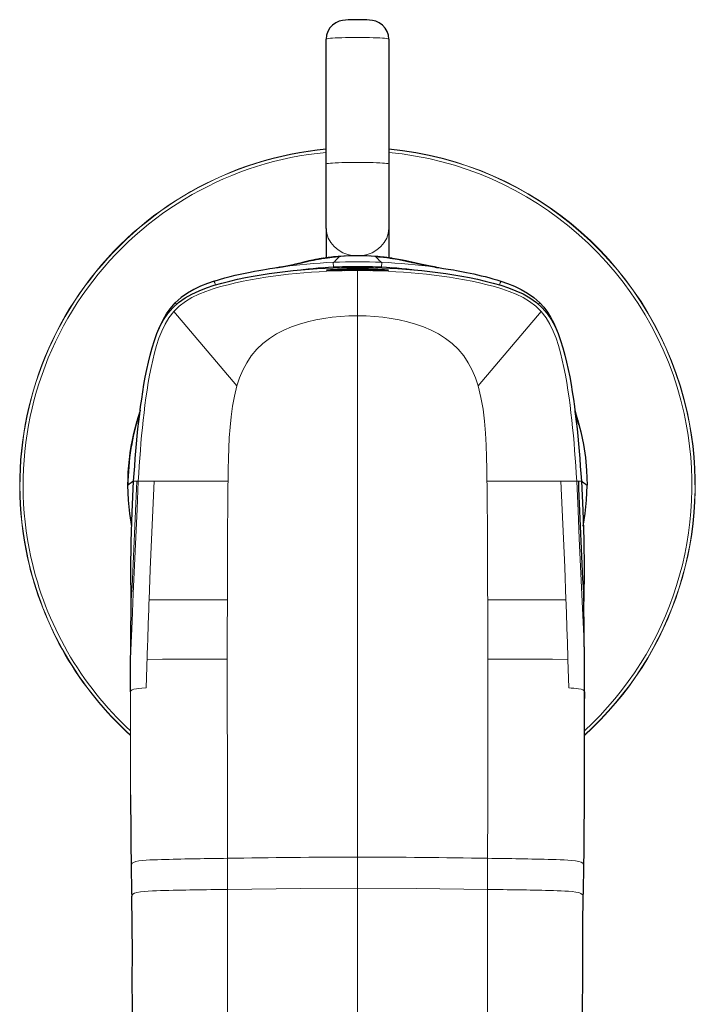
# Model space of a CAD drawing. Units: millimetres. Extents: x -33 to 691, y 11 to 511.
# Drawn here: x 304 to 358, y 162 to 241 of the extents above; entities that cross this region are included whole.
import ezdxf

# ---------------------------------------------------------------- set-up
doc = ezdxf.new("R2010")
doc.units = ezdxf.units.MM
doc.layers.get('0').update_dxf_attribs({"color": 106, "lineweight": 0})

# ---------------------------------------------------------------- blocks, each defined once
blk = doc.blocks.new('d', base_point=(0, 276.779877))
at = {"color": 0, "linetype": 'Continuous', "lineweight": 30}
for p, q in [((328.72147, 229.168088), (328.72147, 239.14964)), ((333.72147, 239.14964), (333.72147, 229.168088)), ((328.72147, 224.024028), (328.72147, 229.168088)), ((333.72147, 229.168088), (333.72147, 224.024028)), ((328.72147, 224.024028), (328.72147, 221.664294)), ((333.72147, 224.024028), (333.72147, 221.664304)), ((328.510326, 221.632279), (328.471231, 221.626374)), ((328.510321, 221.632308), (328.493105, 221.629685)), ((328.721631, 221.664254), (328.600691, 221.64604)), ((330.55263, 221.822718), (330.276687, 221.809917)), ((332.216984, 221.807138), (331.882574, 221.823021)), ((333.721261, 221.664259), (333.834029, 221.647283)), ((313.143044, 194.205741), (313.143044, 194.327913)), ((349.30171, 194.327913), (349.30171, 194.205741))]:
    blk.add_line(p, q, dxfattribs=at)
at = {"color": 0, "linetype": 'Continuous', "lineweight": 0}
for p, q in [((329.307044, 220.870039), (329.303646, 220.937222)), ((331.22148, 220.906997), (331.22148, 220.982495)), ((331.222377, 220.797711), (331.222377, 220.906996)), ((331.222377, 220.655583), (331.222377, 220.711049)), ((331.222377, 217.041201), (331.222378, 220.652183)), ((333.139293, 220.937222), (333.135898, 220.870109)), ((337.460883, 220.918177), (337.441661, 220.920901)), ((316.541977, 217.374633), (321.585247, 211.438385)), ((345.902777, 217.374633), (340.859507, 211.438385)), ((331.222377, 217.041201), (331.222377, 173.77301)), ((313.332232, 203.829604), (313.573302, 203.829603)), ((313.573302, 203.829603), (313.702934, 203.829603)), ((314.22057, 203.82961), (313.702948, 203.829599)), ((314.960891, 203.829633), (314.22057, 203.82961)), ((314.960915, 203.82963), (320.873592, 203.829606)), ((341.571162, 203.829606), (347.483837, 203.82963)), ((347.483837, 203.82963), (348.224172, 203.829609)), ((348.224172, 203.829609), (348.74182, 203.8296)), ((348.74182, 203.829603), (348.871452, 203.829603)), ((348.871452, 203.829603), (349.112522, 203.829604)), ((320.81995, 194.327912), (314.565696, 194.327893)), ((341.624804, 194.327912), (347.879058, 194.327893)), ((348.109889, 187.29657), (348.041343, 189.555166)), ((320.83083, 171.19241), (320.824213, 173.67751)), ((331.222377, 173.77301), (331.222377, 171.28515)), ((341.613924, 171.19241), (341.620541, 173.67751)), ((331.222377, 171.284597), (331.222377, 170.763444)), ((331.222377, 170.763444), (331.222377, 167.680273)), ((331.222377, 167.680273), (331.222377, 163.695931)), ((331.222377, 163.695931), (331.222377, 156.838599))]:
    blk.add_line(p, q, dxfattribs=at)
at = {"color": 0, "linetype": 'Continuous', "lineweight": 30}
for points in [[(333.721466, 239.149643), (333.688049, 239.46373), (333.590027, 239.763962), (333.43158, 240.036957), (333.219757, 240.270676), (332.964905, 240.454788), (332.683044, 240.580872), (332.41452, 240.646011), (332.192474, 240.672211), (331.958954, 240.686905), (331.686249, 240.696442), (331.382202, 240.701309), (331.066528, 240.701355), (330.762115, 240.696564), (330.48877, 240.687134), (330.254456, 240.672562), (330.032532, 240.646622), (329.765533, 240.582687), (329.483582, 240.457886), (329.227936, 240.274872), (329.015137, 240.042053), (328.855469, 239.76973), (328.756195, 239.469879), (328.721466, 239.149643)], [(324.923584, 220.910019), (324.97049, 220.917709), (325.02832, 220.927383), (325.090546, 220.937988), (325.155457, 220.94928), (325.223206, 220.961243), (325.292419, 220.973679), (325.36203, 220.986389), (325.431885, 220.999329), (325.502197, 221.012558), (325.573151, 221.026108), (325.644104, 221.039841), (325.713867, 221.053528), (325.782288, 221.067154), (325.849701, 221.08075), (325.916412, 221.094391), (325.982666, 221.108109), (326.048004, 221.121796), (326.11203, 221.135376), (326.175262, 221.148956), (326.238464, 221.162704), (326.301544, 221.176575), (326.363434, 221.190338), (326.42334, 221.203827), (326.481323, 221.21701), (326.537628, 221.229965), (326.591888, 221.242569), (326.643677, 221.2547), (326.692444, 221.266235), (326.736816, 221.276825), (326.7742, 221.285797), (326.805756, 221.293472), (326.84317, 221.302444), (326.865387, 221.307861), (326.838654, 221.302048)], [(326.838654, 221.302048), (326.842163, 221.302902), (326.85434, 221.305725), (326.877625, 221.311096), (326.914032, 221.319443), (326.960876, 221.3302), (327.013367, 221.3423), (327.066589, 221.354645), (327.115662, 221.36618), (327.155701, 221.375824), (327.181854, 221.382477), (327.191925, 221.385651), (327.194855, 221.387146), (327.202423, 221.389404), (327.226532, 221.394867), (327.278931, 221.405945), (327.371521, 221.425095), (327.515991, 221.454697), (327.707916, 221.493362), (327.909576, 221.531784), (328.097748, 221.565445), (328.276794, 221.595917), (328.510376, 221.632034)], [(328.54129, 221.636902), (328.525482, 221.635071), (328.517303, 221.634216), (328.494934, 221.630844), (328.436462, 221.62146), (328.32019, 221.6026), (328.15329, 221.574997), (327.989227, 221.546326), (327.828217, 221.516586), (327.665894, 221.485199), (327.50412, 221.452362), (327.339996, 221.417526), (327.175812, 221.381119), (327.012451, 221.343338), (326.838715, 221.301437)], [(328.471222, 221.626373), (328.485962, 221.628601), (328.52948, 221.635147), (328.601532, 221.645752), (328.702789, 221.660156), (328.834412, 221.67807), (329, 221.699127), (329.204285, 221.722916), (329.453796, 221.748795), (329.783356, 221.777664)], [(328.718353, 221.662323), (328.724121, 221.66301), (328.674225, 221.655701), (328.60083, 221.645157)], [(330.903931, 221.834534), (330.506042, 221.822647), (330.173645, 221.806015), (329.897278, 221.787994), (329.665558, 221.76976), (329.469513, 221.751984), (329.303101, 221.735199), (329.162048, 221.719727), (329.043152, 221.705826), (328.94458, 221.693695), (328.864807, 221.683472), (328.803009, 221.675323), (328.758545, 221.669327), (328.731323, 221.665634), (328.721466, 221.664291)], [(329.784119, 221.778427), (329.538025, 221.757217), (329.326447, 221.736313), (329.145508, 221.716446), (328.934082, 221.691025)], [(333.721497, 221.664291), (333.711243, 221.66568), (333.680786, 221.66983), (333.630096, 221.67662), (333.559052, 221.685959), (333.466705, 221.697647), (333.351868, 221.711517), (333.212372, 221.727371), (333.045227, 221.744919), (332.845734, 221.763809), (332.607056, 221.783447), (332.319, 221.803009), (331.967773, 221.821335), (331.539001, 221.834534)], [(332.658813, 221.778427), (332.903015, 221.757385), (333.11319, 221.736664), (333.293243, 221.716934), (333.504822, 221.691528)], [(333.971649, 221.626389), (333.95694, 221.628616), (333.913513, 221.635132), (333.841644, 221.645721), (333.74057, 221.660095), (333.60907, 221.677994), (333.443573, 221.699036), (333.239502, 221.722809), (332.990326, 221.748688), (332.659515, 221.777664)], [(337.519379, 220.910019), (337.511444, 220.911301), (337.503479, 220.912598), (337.495941, 220.913834), (337.488556, 220.915039), (337.480957, 220.916306), (337.472778, 220.917648), (337.464081, 220.919098), (337.454926, 220.920624), (337.445404, 220.922211), (337.435577, 220.923859), (337.425568, 220.925537), (337.415405, 220.927246), (337.405243, 220.92897), (337.39502, 220.930695), (337.384735, 220.932449), (337.374451, 220.934204), (337.364075, 220.935989), (337.353638, 220.937775), (337.343109, 220.93959), (337.33252, 220.941422), (337.321838, 220.943283), (337.311035, 220.94516), (337.30014, 220.947052), (337.289185, 220.948975), (337.278137, 220.950912), (337.267029, 220.952866), (337.255859, 220.954849), (337.244598, 220.956833), (337.233307, 220.958832), (337.221954, 220.960846), (337.210571, 220.962891), (337.199158, 220.96492), (337.187683, 220.96698), (337.176208, 220.96904), (337.164703, 220.971115), (337.153198, 220.97319), (337.141693, 220.975281), (337.130157, 220.977371), (337.118652, 220.979477), (337.107117, 220.981583), (337.095581, 220.983688), (337.084045, 220.985809), (337.07251, 220.98793), (337.060974, 220.990051), (337.049408, 220.992188), (337.037842, 220.994339), (337.026276, 220.99649), (337.014679, 220.998657), (337.003082, 221.000824), (336.991455, 221.002991), (336.979828, 221.005173), (336.968201, 221.00737), (336.956512, 221.009567), (336.944855, 221.01178), (336.933136, 221.013992), (336.921448, 221.01622), (336.909698, 221.018463), (336.897949, 221.020706), (336.886169, 221.022964), (336.87439, 221.025223), (336.86261, 221.027481), (336.85083, 221.029755), (336.83905, 221.032028), (336.827301, 221.034302), (336.815582, 221.036591), (336.803864, 221.038864), (336.792206, 221.041138), (336.780548, 221.043411), (336.768982, 221.045685), (336.757416, 221.047943), (336.745911, 221.050217), (336.734436, 221.052475), (336.723022, 221.054733), (336.711609, 221.056992), (336.700256, 221.05925), (336.688934, 221.061508), (336.677612, 221.063751), (336.666351, 221.06601), (336.655121, 221.068268), (336.643921, 221.070511), (336.632721, 221.072769), (336.621552, 221.075012), (336.610413, 221.077271), (336.599304, 221.079529), (336.588196, 221.081772), (336.577118, 221.08403), (336.566071, 221.086288), (336.555023, 221.088547), (336.543976, 221.090805), (336.532959, 221.093063), (336.521942, 221.095337), (336.510956, 221.097595), (336.499969, 221.099869), (336.488983, 221.102142), (336.478027, 221.104416), (336.467072, 221.106689), (336.456177, 221.108963), (336.445282, 221.111237), (336.434418, 221.11351), (336.423584, 221.115768), (336.412781, 221.118042), (336.402039, 221.1203), (336.391327, 221.122559), (336.380646, 221.124817), (336.369995, 221.12706), (336.359406, 221.129318), (336.348846, 221.131561), (336.338287, 221.133804), (336.327789, 221.136047), (336.317291, 221.13829), (336.306793, 221.140533), (336.296326, 221.142792), (336.285889, 221.145035), (336.275421, 221.147293), (336.264984, 221.149551), (336.254517, 221.15181), (336.24408, 221.154068), (336.233612, 221.156342), (336.223145, 221.15863), (336.212646, 221.160919), (336.202148, 221.163208), (336.191681, 221.165497), (336.181213, 221.167801), (336.170746, 221.170105), (336.160309, 221.172394), (336.149872, 221.174698), (336.139496, 221.177002), (336.12915, 221.179291), (336.118835, 221.18158), (336.108551, 221.183853), (336.098328, 221.186142), (336.088165, 221.1884), (336.078064, 221.190659), (336.068024, 221.192917), (336.058044, 221.19516), (336.048126, 221.197388), (336.038239, 221.199615), (336.028412, 221.201828), (336.018646, 221.204041), (336.008942, 221.206238), (335.999268, 221.208435), (335.989624, 221.210617), (335.980042, 221.212799), (335.97052, 221.214981), (335.961029, 221.217148), (335.951569, 221.219315), (335.942139, 221.221481), (335.932739, 221.223633), (335.923431, 221.225784), (335.914154, 221.227921), (335.904907, 221.230057), (335.895752, 221.232178), (335.886627, 221.234283), (335.877563, 221.236389), (335.868591, 221.23848), (335.85968, 221.240555), (335.850861, 221.242599), (335.842102, 221.244644), (335.833435, 221.246674), (335.824829, 221.248688), (335.816315, 221.250687), (335.807892, 221.25267), (335.79953, 221.254639), (335.79126, 221.256592), (335.783081, 221.258514), (335.774994, 221.260422), (335.766998, 221.262329), (335.759094, 221.264206), (335.751282, 221.266052), (335.743561, 221.267899), (335.735962, 221.269699), (335.728516, 221.271484), (335.721222, 221.273224), (335.71405, 221.274933), (335.707092, 221.276596), (335.700287, 221.278229), (335.693695, 221.2798), (335.687317, 221.281326), (335.681152, 221.282806), (335.675201, 221.284241), (335.669464, 221.285629), (335.66394, 221.286957), (335.658661, 221.288239), (335.653625, 221.289474), (335.648773, 221.290665), (335.643921, 221.291855), (335.638977, 221.29306), (335.633698, 221.294357), (335.627899, 221.295746), (335.62149, 221.297272), (335.614258, 221.298981), (335.606476, 221.300797), (335.598633, 221.302628), (335.591064, 221.304382), (335.58429, 221.305969), (335.578674, 221.307297), (335.574707, 221.308258), (335.572784, 221.308762), (335.573334, 221.308716), (335.576782, 221.308029), (335.583588, 221.306595), (335.593262, 221.30452), (335.603882, 221.302246), (335.613342, 221.300232), (335.619507, 221.29892), (335.620361, 221.298798), (335.613739, 221.300323), (335.597565, 221.303955), (335.569733, 221.31015), (335.528595, 221.319305), (335.476776, 221.330826), (335.419861, 221.343567), (335.363342, 221.356308), (335.312775, 221.367889), (335.273743, 221.377136), (335.25174, 221.382843), (335.25235, 221.383835), (335.280396, 221.379089), (335.328888, 221.37001), (335.381012, 221.360046), (335.419769, 221.352692), (335.42804, 221.35144), (335.388763, 221.359818), (335.284882, 221.381302), (335.099335, 221.419403), (334.818024, 221.476852), (334.498749, 221.538132), (334.185913, 221.592422), (333.879578, 221.640274), (333.827423, 221.648239), (333.898834, 221.637329)], [(333.833954, 221.646835), (334.427429, 221.55098), (335.613892, 221.299057)], [(313.332245, 203.829605), (313.371704, 204.425812), (313.414154, 205.021835), (313.459778, 205.617676), (313.508789, 206.213287), (313.561401, 206.808624), (313.617889, 207.403656), (313.678558, 207.998352), (313.743774, 208.592636), (313.813995, 209.186417), (313.889862, 209.779602), (313.971924, 210.37207), (314.060974, 210.963684), (314.157837, 211.55426), (314.263397, 212.143631), (314.378937, 212.731445), (314.5065, 213.317062), (314.648163, 213.899826), (314.806396, 214.478897), (314.985962, 215.052628), (315.193115, 215.618362), (315.436188, 216.171814), (315.724304, 216.706451), (316.066681, 217.213196), (316.468079, 217.681137), (316.928558, 218.099838), (317.439453, 218.464783), (317.989441, 218.776642), (318.56665, 219.042725), (319.161957, 219.27153), (319.769043, 219.47168), (320.384186, 219.649445), (321.005005, 219.809341), (321.630371, 219.953583), (322.259338, 220.084015), (322.890991, 220.202393), (323.524811, 220.309814), (324.160522, 220.406967), (324.797852, 220.494583), (325.436523, 220.573196), (326.076416, 220.643112), (326.717285, 220.704605), (327.359009, 220.757935), (328.001434, 220.803162), (328.644501, 220.840286), (329.288055, 220.869308), (329.931976, 220.890167), (330.576141, 220.902756), (331.222382, 220.906998)], [(319.77475, 219.805679), (320.197906, 219.937424), (320.619446, 220.058228), (321.037506, 220.16922), (321.450195, 220.27121), (321.855438, 220.364761), (322.25061, 220.450302), (322.632111, 220.527969), (322.997803, 220.598236), (323.342957, 220.661011), (323.662689, 220.716278), (323.953247, 220.764221), (324.21051, 220.804932), (324.431702, 220.838684), (324.615051, 220.865845), (324.760742, 220.886932), (324.870056, 220.902481), (324.944885, 220.91301), (324.98996, 220.919327), (325.006714, 220.921677), (325.000824, 220.920837)], [(331.222382, 220.906998), (331.866608, 220.902786), (332.510742, 220.890213), (333.154694, 220.869385), (333.798248, 220.840393), (334.441284, 220.803299), (335.08374, 220.758087), (335.725464, 220.704788), (336.366333, 220.643311), (337.006226, 220.573425), (337.644897, 220.494843), (338.282227, 220.407257), (338.917938, 220.310135), (339.551788, 220.202744), (340.183441, 220.084412), (340.812408, 219.95401), (341.437805, 219.809814), (342.058624, 219.649963), (342.673798, 219.472275), (343.280914, 219.272202), (343.876251, 219.043488), (344.453522, 218.777542), (345.003632, 218.465836), (345.514679, 218.101074), (345.975342, 217.682526), (346.376923, 217.214722), (346.719452, 216.708084), (347.007721, 216.173523), (347.250946, 215.620117), (347.458191, 215.054413), (347.637817, 214.480698), (347.796143, 213.901642), (347.937836, 213.318893), (348.06543, 212.733292), (348.181, 212.145477), (348.286591, 211.556107), (348.383484, 210.96553), (348.472565, 210.373932), (348.554626, 209.781464), (348.630524, 209.188278), (348.700775, 208.594498), (348.765991, 208.000214), (348.82666, 207.405518), (348.883179, 206.810486), (348.935822, 206.215149), (348.984833, 205.619553), (349.030457, 205.023712), (349.072906, 204.427673), (349.112518, 203.829605)], [(337.434265, 220.921951), (337.440796, 220.921036), (337.461334, 220.918152), (337.498749, 220.912918), (337.548523, 220.905914), (337.620941, 220.895676), (337.711151, 220.882782), (337.818359, 220.867233), (337.948975, 220.847992), (338.100067, 220.825256), (338.272186, 220.798737), (338.461823, 220.768692), (338.671783, 220.734421), (338.898315, 220.696182), (339.138458, 220.654175), (339.392975, 220.607941), (339.65921, 220.557587), (339.93512, 220.503174), (340.220093, 220.444458), (340.51123, 220.381683), (340.808563, 220.314484), (341.110626, 220.242783), (341.416107, 220.166489), (341.724945, 220.085144), (342.035797, 219.998596), (342.347839, 219.906448), (342.668182, 219.805679)], [(319.77475, 219.805679), (319.228973, 219.617035), (318.685974, 219.401062), (318.14856, 219.149536), (317.623749, 218.852295), (317.121704, 218.49939), (316.65094, 218.079025)], [(342.668182, 219.805679), (343.213959, 219.617035), (343.756958, 219.401062), (344.294373, 219.149536), (344.819183, 218.852295), (345.321228, 218.49939), (345.791992, 218.079025)], [(315.312866, 215.904358), (315.497498, 216.344635), (315.709503, 216.77774), (315.954346, 217.199234), (316.236877, 217.603806), (316.65094, 218.079025)], [(345.791992, 218.079025), (346.117767, 217.715546), (346.406006, 217.325607), (346.657257, 216.916992), (346.875183, 216.496048), (347.115662, 215.94104)], [(313.851746, 209.487503), (313.848755, 209.475983), (313.845734, 209.464462), (313.842743, 209.452972), (313.839722, 209.441513), (313.836731, 209.430054), (313.83371, 209.418625), (313.830719, 209.407211), (313.827698, 209.395813), (313.824707, 209.38443), (313.821686, 209.373062), (313.818695, 209.361725), (313.815674, 209.350403), (313.812653, 209.339096), (313.809662, 209.327805), (313.806641, 209.316544), (313.80365, 209.305298), (313.800629, 209.294067), (313.797607, 209.282852), (313.794617, 209.271667), (313.791595, 209.260529), (313.788605, 209.249405), (313.785614, 209.238342), (313.782654, 209.22731), (313.779663, 209.216354), (313.776703, 209.205429), (313.773743, 209.19458), (313.770813, 209.183792), (313.767914, 209.17308), (313.764984, 209.162445), (313.762115, 209.151901), (313.759247, 209.141434), (313.756409, 209.131058), (313.753571, 209.120743), (313.750732, 209.110489), (313.747925, 209.100235), (313.745087, 209.089981), (313.742249, 209.079697), (313.73938, 209.069336), (313.736481, 209.058914), (313.733582, 209.048447), (313.730682, 209.037979), (313.727783, 209.027603), (313.724915, 209.017334), (313.722107, 209.007263), (313.71936, 208.997421), (313.716675, 208.987823), (313.71405, 208.978378), (313.711426, 208.969055), (313.708801, 208.959747), (313.706177, 208.950424), (313.703522, 208.940979), (313.700836, 208.931442), (313.69812, 208.92189), (313.695435, 208.912399), (313.69281, 208.903046), (313.690216, 208.893951), (313.687714, 208.885162), (313.685303, 208.876633), (313.682922, 208.868271), (313.680573, 208.85997), (313.678192, 208.851639), (313.675751, 208.84317), (313.673309, 208.834625), (313.670868, 208.826111), (313.668488, 208.817795), (313.666199, 208.809784), (313.664032, 208.802216), (313.661957, 208.794968), (313.659912, 208.787872), (313.657837, 208.780731), (313.655731, 208.773392), (313.653564, 208.765884), (313.651428, 208.75853), (313.649445, 208.751694), (313.647736, 208.745682), (313.646271, 208.740631), (313.644989, 208.736145), (313.643738, 208.731842), (313.642426, 208.72731), (313.64093, 208.722153), (313.63913, 208.715958), (313.636871, 208.708344), (313.634186, 208.699142), (313.631348, 208.689484), (313.628784, 208.680786), (313.626953, 208.67453), (313.626282, 208.67215), (313.627167, 208.675095), (313.630005, 208.684662), (313.634521, 208.69986), (313.639923, 208.718033), (313.645416, 208.736481), (313.650177, 208.752487), (313.653412, 208.763351), (313.654297, 208.766373), (313.6521, 208.758865), (313.645935, 208.738098), (313.635071, 208.701385), (313.618652, 208.646027), (313.59671, 208.57193), (313.57193, 208.488358), (313.547729, 208.406631), (313.527435, 208.338104), (313.514374, 208.294067), (313.511963, 208.285873), (313.523529, 208.324844), (313.552399, 208.422302), (313.60199, 208.589569), (313.673187, 208.828354), (313.750946, 209.078369), (313.830933, 209.322861)], [(348.594727, 209.473862), (348.597748, 209.462372), (348.600739, 209.450912), (348.603729, 209.439468), (348.60675, 209.42804), (348.609741, 209.416641), (348.612732, 209.405243), (348.615753, 209.393875), (348.618744, 209.382523), (348.621735, 209.371185), (348.624756, 209.359879), (348.627747, 209.348572), (348.630768, 209.337296), (348.633759, 209.326035), (348.636749, 209.314789), (348.639771, 209.303558), (348.642761, 209.292358), (348.645782, 209.281174), (348.648773, 209.27002), (348.651764, 209.258896), (348.654755, 209.247818), (348.657745, 209.236771), (348.660706, 209.225784), (348.663666, 209.214844), (348.666626, 209.203964), (348.669586, 209.19313), (348.672516, 209.182388), (348.675415, 209.171707), (348.678314, 209.161102), (348.681183, 209.150574), (348.684052, 209.140152), (348.68689, 209.129807), (348.689697, 209.119522), (348.692535, 209.109283), (348.695343, 209.09906), (348.698181, 209.088821), (348.701019, 209.078552), (348.703857, 209.068207), (348.706757, 209.057785), (348.709656, 209.047333), (348.712555, 209.036911), (348.715454, 209.02655), (348.718292, 209.016327), (348.7211, 209.006287), (348.723816, 208.99649), (348.726501, 208.986923), (348.729156, 208.977524), (348.73175, 208.968216), (348.734375, 208.958939), (348.737, 208.949615), (348.739655, 208.940201), (348.74234, 208.930664), (348.745026, 208.921127), (348.747711, 208.911667), (348.750336, 208.902359), (348.752899, 208.893295), (348.755402, 208.884552), (348.757812, 208.876053), (348.760162, 208.867722), (348.762543, 208.859436), (348.764923, 208.851105), (348.767334, 208.842651), (348.769775, 208.834122), (348.772186, 208.825638), (348.774567, 208.817337), (348.776855, 208.809372), (348.779022, 208.801834), (348.781097, 208.794617), (348.783142, 208.787537), (348.785187, 208.780411), (348.787292, 208.773071), (348.789459, 208.765579), (348.791595, 208.758255), (348.793549, 208.75145), (348.795258, 208.745499), (348.796722, 208.740463), (348.798004, 208.736008), (348.799255, 208.731705), (348.800568, 208.727173), (348.802063, 208.722015), (348.803864, 208.715805), (348.806122, 208.70816), (348.808807, 208.698959), (348.811646, 208.689316), (348.814178, 208.680679), (348.81601, 208.674469), (348.816681, 208.67215), (348.815765, 208.67514), (348.812897, 208.684753), (348.80838, 208.699951), (348.802979, 208.718094), (348.797516, 208.736496), (348.792786, 208.752472), (348.789551, 208.763336), (348.788635, 208.766403), (348.790833, 208.758972), (348.796936, 208.738358), (348.807739, 208.701904), (348.824036, 208.646881), (348.845886, 208.573135), (348.870575, 208.489792), (348.894775, 208.408096), (348.915161, 208.33931), (348.928375, 208.294708), (348.931091, 208.285522), (348.919952, 208.323044), (348.891663, 208.418503), (348.842834, 208.583191), (348.772339, 208.819855), (348.694702, 209.069824), (348.614899, 209.314194)], [(313.634613, 208.699844), (313.539124, 208.366302), (313.455109, 208.050827), (313.376282, 207.732452), (313.305054, 207.421539), (313.24295, 207.128952), (313.181915, 206.814331), (313.117676, 206.447311), (313.061096, 206.080429), (313.011841, 205.712158), (312.970062, 205.34285), (312.93576, 204.972778), (312.909027, 204.602066), (312.889862, 204.230896), (312.878326, 203.859421), (312.874451, 203.487)], [(312.874451, 203.487), (312.881958, 204.007507), (312.904419, 204.524963), (312.941711, 205.04335), (312.993713, 205.56012), (313.060364, 206.075317), (313.141357, 206.587738), (313.238007, 207.10405), (313.349762, 207.619598), (313.476074, 208.131683), (313.619324, 208.64827)], [(348.792358, 208.753784), (349.061737, 207.753113), (349.274841, 206.738953), (349.430817, 205.71434), (349.528778, 204.682526), (349.568481, 203.487)], [(313.332458, 203.833252), (313.235657, 203.764633), (313.143372, 203.695999), (313.055695, 203.628769), (312.974609, 203.565506), (312.907745, 203.513092), (312.874695, 203.487183)], [(313.143036, 194.327911), (313.116211, 196.668243), (313.143677, 199.008591), (313.213745, 201.348053), (313.332245, 203.829605)], [(349.112366, 203.831955), (349.20871, 203.76358), (349.300598, 203.695206), (349.387909, 203.628265), (349.468628, 203.565262), (349.535187, 203.513092), (349.568268, 203.487183)], [(349.112518, 203.829605), (349.225372, 201.491806), (349.297943, 199.152405), (349.328278, 196.812103), (349.301697, 194.327911)], [(313.174316, 200.200836), (313.014374, 201.241516), (312.914276, 202.289749), (312.874451, 203.487)], [(349.270172, 200.209351), (349.429108, 201.245819), (349.528656, 202.289764), (349.568481, 203.487)], [(313.143036, 194.243378), (313.143005, 194.252945), (313.142914, 194.262985), (313.142731, 194.274292), (313.142456, 194.288971), (313.141998, 194.310669), (313.141113, 194.349518), (313.139618, 194.422455), (313.137909, 194.52887), (313.136841, 194.617432), (313.136475, 194.656357), (313.136627, 194.641129), (313.137451, 194.579697), (313.138214, 194.532013), (313.138702, 194.504288), (313.138947, 194.492111), (313.138855, 194.496155), (313.13855, 194.511032), (313.137756, 194.545441)], [(349.301697, 194.243378), (349.301758, 194.252945), (349.301849, 194.262985), (349.302002, 194.274292), (349.302307, 194.288971), (349.302765, 194.310669), (349.30365, 194.349518), (349.305145, 194.422455), (349.306854, 194.52887), (349.307892, 194.617432), (349.308289, 194.656357), (349.308105, 194.641129), (349.307312, 194.579697), (349.306549, 194.532013), (349.30603, 194.504288), (349.305786, 194.492111), (349.305878, 194.496155), (349.306213, 194.511032), (349.307007, 194.545441)], [(313.093292, 190.317429), (313.097198, 190.819), (313.101501, 191.288651), (313.106049, 191.726288), (313.110748, 192.132507), (313.115509, 192.507645), (313.12027, 192.851532), (313.124939, 193.163437), (313.129364, 193.442032), (313.133453, 193.685043), (313.137085, 193.889389), (313.140076, 194.049835), (313.142181, 194.159271), (313.143036, 194.205734)], [(313.084991, 186.979843), (313.084229, 187.867935), (313.085388, 188.71933), (313.088409, 189.517517), (313.093292, 190.317429)], [(349.359741, 186.979843), (349.360535, 187.867935), (349.359375, 188.71933), (349.356323, 189.517517), (349.351471, 190.317429)], [(349.355011, 178.759781), (349.355286, 182.155518), (349.359741, 186.979843)], [(349.359741, 186.979843), (349.359589, 186.906662), (349.359436, 186.835052), (349.359253, 186.755585), (349.35907, 186.659622), (349.358856, 186.55661), (349.358673, 186.473877), (349.358612, 186.439514), (349.358673, 186.472549), (349.358826, 186.55455), (349.359039, 186.65744), (349.359253, 186.753799), (349.359467, 186.833603), (349.359619, 186.905304), (349.359741, 186.979843)], [(313.452911, 155.153229), (313.325043, 157.347855), (313.255646, 159.543991), (313.227814, 161.739349), (313.22406, 163.93364), (313.22702, 166.126984), (313.219177, 168.319458), (313.18042, 170.641006)], [(348.991852, 155.153366), (349.11972, 157.347992), (349.189117, 159.544144), (349.216949, 161.739502), (349.220703, 163.933792), (349.217712, 166.127136), (349.225586, 168.319626), (349.264343, 170.64119)]]:
    blk.add_lwpolyline(points, dxfattribs=at)
at = {"color": 0, "linetype": 'Continuous', "lineweight": 0}
for points in [[(329.320801, 221.311569), (329.316467, 221.30806), (329.312225, 221.30455), (329.308075, 221.301086), (329.304047, 221.297653), (329.30014, 221.294235), (329.296356, 221.290665), (329.292725, 221.286774), (329.289307, 221.282333), (329.286133, 221.277161), (329.283203, 221.271103), (329.28064, 221.263931), (329.278503, 221.255173), (329.277039, 221.243851), (329.276581, 221.228043), (329.27774, 221.204224), (329.281647, 221.164474), (329.290466, 221.087494), (329.30365, 220.937225)], [(329.320801, 221.311569), (329.400299, 221.383438), (329.473022, 221.455933), (329.542267, 221.52684), (329.609222, 221.596115), (329.673004, 221.66246), (329.731232, 221.72319), (329.778961, 221.773026)], [(332.664032, 221.772949), (332.703827, 221.731415), (332.760742, 221.672058), (332.823853, 221.6064), (332.889923, 221.537811), (332.958466, 221.467377), (333.03064, 221.395126), (333.122131, 221.311569)], [(333.139282, 220.937225), (333.151855, 221.081924), (333.16098, 221.161758), (333.16507, 221.202698), (333.166321, 221.227066), (333.165955, 221.243195), (333.16452, 221.254669), (333.162415, 221.263535), (333.159851, 221.270767), (333.156952, 221.276886), (333.153778, 221.282089), (333.150391, 221.28656), (333.14679, 221.290482), (333.143005, 221.294067), (333.139099, 221.297485), (333.135071, 221.300903), (333.13092, 221.304382), (333.126678, 221.307877), (333.122131, 221.311569)], [(316.542053, 217.374573), (316.978302, 217.805786), (317.46521, 218.17836), (317.990936, 218.494278), (318.543488, 218.761642), (319.112946, 218.990509), (319.693024, 219.189651), (320.280365, 219.365677), (320.87326, 219.523315), (321.470398, 219.665756), (322.070679, 219.795059), (322.673218, 219.912598), (323.277496, 220.01944), (323.883209, 220.116425), (324.490295, 220.204239), (325.098572, 220.283447), (325.707977, 220.354492), (326.318298, 220.417694), (326.929474, 220.473297), (327.54129, 220.521469), (328.153656, 220.562256), (328.766449, 220.595718), (329.379486, 220.621811), (329.992767, 220.640533), (330.60614, 220.651794), (331.222382, 220.655579)], [(331.222382, 220.797714), (330.789673, 220.795074), (330.366608, 220.787384), (329.970093, 220.775452), (329.614075, 220.760468), (329.307709, 220.743896), (329.059418, 220.727234), (328.875702, 220.711838), (328.762115, 220.698959), (328.722595, 220.689529), (328.757843, 220.683884), (328.86792, 220.682159), (329.049225, 220.683899), (329.296051, 220.688202), (329.601776, 220.694092), (329.957489, 220.700394), (330.353699, 220.705902), (330.776489, 220.709671), (331.222382, 220.711044)], [(331.222382, 220.711044), (331.655151, 220.709747), (332.078461, 220.706039), (332.475708, 220.700577), (332.832825, 220.694275), (333.140198, 220.688354), (333.388916, 220.684006), (333.572327, 220.682175), (333.684662, 220.683762), (333.722198, 220.689301), (333.684937, 220.698608), (333.573608, 220.711395), (333.391907, 220.726746), (333.145538, 220.743378), (332.84079, 220.759964), (332.486176, 220.77504), (332.090698, 220.787079), (331.668213, 220.794907), (331.222382, 220.797714)], [(345.90271, 217.374573), (345.466431, 217.805786), (344.979523, 218.17836), (344.453827, 218.494278), (343.901276, 218.761642), (343.331787, 218.990509), (342.75174, 219.189651), (342.164398, 219.365677), (341.571503, 219.523315), (340.974335, 219.665756), (340.374084, 219.795059), (339.771545, 219.912598), (339.167267, 220.01944), (338.561523, 220.116425), (337.954468, 220.204239), (337.346161, 220.283447), (336.736786, 220.354492), (336.126434, 220.417694), (335.515289, 220.473297), (334.903442, 220.521469), (334.291077, 220.562256), (333.678314, 220.595718), (333.065247, 220.621811), (332.451996, 220.640533), (331.838623, 220.651794), (331.222382, 220.655579)], [(319.77475, 219.805679), (319.75827, 219.78479), (319.771637, 219.738525), (319.808899, 219.663803), (319.885681, 219.507095)], [(342.668182, 219.805679), (342.684692, 219.784821), (342.671356, 219.738663), (342.634216, 219.664139), (342.557495, 219.507568)], [(313.702942, 203.829605), (313.739166, 204.436905), (313.778503, 205.044006), (313.821106, 205.650909), (313.867157, 206.257553), (313.916962, 206.863937), (313.970825, 207.469955), (314.029205, 208.075562), (314.092499, 208.680679), (314.161194, 209.285187), (314.235931, 209.888977), (314.317352, 210.491882), (314.406219, 211.09375), (314.503448, 211.694321), (314.610138, 212.293365), (314.727631, 212.890442), (314.857758, 213.48497), (315.003082, 214.075989), (315.167358, 214.661911), (315.356232, 215.240143), (315.577576, 215.80661), (315.840607, 216.354996), (316.154602, 216.875946), (316.542053, 217.374573)], [(348.741821, 203.829605), (348.705597, 204.436905), (348.666229, 205.044006), (348.623657, 205.650909), (348.577606, 206.257553), (348.527802, 206.863937), (348.473907, 207.469955), (348.415558, 208.075562), (348.352264, 208.680679), (348.283539, 209.285187), (348.208832, 209.888977), (348.127411, 210.491882), (348.038544, 211.09375), (347.941315, 211.694321), (347.834625, 212.293365), (347.717133, 212.890442), (347.587006, 213.48497), (347.441681, 214.075989), (347.277405, 214.661911), (347.088501, 215.240143), (346.867157, 215.80661), (346.604156, 216.354996), (346.290131, 216.875946), (345.90271, 217.374573)], [(321.585236, 211.438385), (321.794708, 212.073425), (322.053223, 212.692917), (322.365631, 213.287521), (322.736115, 213.84552), (323.164886, 214.35817), (323.647919, 214.820084), (324.177032, 215.229004), (324.743317, 215.585876), (325.338135, 215.893738), (325.953644, 216.155914), (326.584991, 216.376328), (327.228149, 216.559113), (327.880005, 216.707916), (328.538086, 216.82605), (329.20047, 216.91629), (329.865906, 216.980774), (330.533234, 217.021606), (331.222382, 217.041199)], [(340.859497, 211.438385), (340.65033, 212.073486), (340.391785, 212.692947), (340.07901, 213.287415), (339.708405, 213.845337), (339.279724, 214.358047), (338.796783, 214.820053), (338.267578, 215.228775), (337.701111, 215.585236), (337.106171, 215.892975), (336.490845, 216.155609), (335.859772, 216.376633), (335.216705, 216.559586), (334.564758, 216.708023), (333.906586, 216.825607), (333.244171, 216.915436), (332.578735, 216.979904), (331.911469, 217.021194), (331.222382, 217.041199)], [(321.585236, 211.438385), (321.380554, 210.625214), (321.227081, 209.799744), (321.114136, 208.966827), (321.032898, 208.129807), (320.974762, 207.291885), (320.933502, 206.454468), (320.905609, 205.616837), (320.887543, 204.778564), (320.873596, 203.829605)], [(340.859497, 211.438385), (341.089142, 210.509613), (341.253052, 209.565659), (341.367889, 208.614304), (341.44751, 207.660629), (341.500549, 206.705521), (341.535004, 205.749481), (341.556946, 204.792969), (341.571167, 203.829605)], [(313.702942, 203.829605), (313.602448, 201.583389), (313.508453, 199.336914), (313.406372, 197.090775), (313.30368, 194.844666), (313.200348, 192.598587), (313.093384, 190.317429)], [(314.565704, 194.327896), (314.657227, 196.745377), (314.75473, 199.162369), (314.960876, 203.829636)], [(347.879059, 194.327896), (347.77948, 196.939682), (347.483856, 203.829636)], [(349.351471, 190.31749), (349.246826, 192.545197), (349.144501, 194.77301), (349.042389, 197.000824), (348.941162, 199.228683), (348.847321, 201.456863), (348.741821, 203.829605)], [(314.403412, 189.555161), (315.641235, 189.583893), (316.884857, 189.592453), (318.12973, 189.594116), (319.374908, 189.593262), (320.817352, 189.59108)], [(320.817352, 189.59108), (320.817871, 185.573456), (320.818604, 181.60936), (320.819458, 177.69136), (320.824219, 173.677505)], [(341.620544, 173.677505), (341.625183, 177.549347), (341.626099, 181.434921), (341.62677, 185.364014), (341.62735, 189.591049)], [(348.041351, 189.555161), (346.803528, 189.583893), (345.559906, 189.592453), (344.315033, 189.594116), (343.069824, 189.593262), (341.627411, 189.59108)], [(313.555145, 187.233353), (313.753479, 187.258423), (313.97345, 187.276917), (314.334869, 187.29657)], [(313.084991, 186.979843), (313.096741, 187.03363), (313.135406, 187.087357), (313.211639, 187.139343), (313.338623, 187.187134), (313.555145, 187.233353)], [(313.089752, 178.759781), (313.089478, 182.085678), (313.084991, 186.979843)], [(349.359772, 186.979843), (349.347961, 187.033295), (349.309174, 187.087128), (349.232788, 187.140579), (349.105377, 187.188568), (348.889587, 187.233353)], [(320.824219, 173.677505), (320.51413, 173.672714), (320.204041, 173.667953), (319.893982, 173.663177), (319.583923, 173.658356), (319.273895, 173.653442), (318.963867, 173.648392), (318.65387, 173.643219), (318.343903, 173.637863), (318.033997, 173.632324), (317.724121, 173.626572), (317.414307, 173.620621), (317.104584, 173.61441), (316.794952, 173.607895), (316.485474, 173.600937), (316.176147, 173.593369), (315.867035, 173.585144), (315.558228, 173.576187), (315.249969, 173.56636), (314.942474, 173.555191), (314.636108, 173.541779), (314.332764, 173.524414), (314.036438, 173.500381), (313.756134, 173.465652), (313.512573, 173.415771), (313.330231, 173.350739), (313.213593, 173.276093), (313.149841, 173.197464), (313.129395, 173.11412)], [(349.315918, 173.115891), (349.294739, 173.198944), (349.226013, 173.280411), (349.100677, 173.357086), (348.904266, 173.42305), (348.644714, 173.472275), (348.350037, 173.505875), (348.040894, 173.528915), (347.725616, 173.545685), (347.407684, 173.558807), (347.088715, 173.569855), (346.769012, 173.579681), (346.448853, 173.588654), (346.128387, 173.596878), (345.807739, 173.604416), (345.486938, 173.611374), (345.165985, 173.617935), (344.844971, 173.624207), (344.523865, 173.630249), (344.202698, 173.636063), (343.88147, 173.641678), (343.560211, 173.647095), (343.238953, 173.652344), (342.917633, 173.657455), (342.596313, 173.662476), (342.274994, 173.667419), (341.953644, 173.672363), (341.620544, 173.677505)], [(320.830841, 171.192413), (320.496613, 171.187424), (320.162384, 171.182404), (319.828156, 171.177338), (319.493988, 171.172195), (319.159821, 171.166946), (318.825684, 171.161591), (318.491577, 171.156097), (318.157501, 171.150436), (317.823486, 171.144592), (317.489532, 171.138504), (317.15567, 171.13208), (316.82193, 171.12529), (316.488373, 171.118103), (316.154999, 171.11026), (315.82193, 171.101486), (315.489258, 171.091629), (315.157166, 171.080551), (314.826385, 171.067474), (314.498077, 171.051163), (314.175415, 171.028641), (313.867157, 170.995163), (313.595245, 170.94519), (313.391541, 170.877823), (313.264099, 170.799881), (313.197296, 170.71756), (313.180634, 170.63356)], [(320.872009, 155.720581), (320.837006, 159.358063), (320.828644, 162.995529), (320.832916, 166.63324), (320.830841, 171.192413)], [(331.222382, 171.285156), (326.653778, 171.263596), (320.830841, 171.192413)], [(331.222382, 171.285156), (335.916077, 171.262451), (341.613922, 171.192413)], [(341.613922, 171.192413), (341.612579, 166.274887), (341.615051, 161.358353), (341.572754, 155.720581)], [(349.264282, 170.63942), (349.247559, 170.716675), (349.188782, 170.792831), (349.079041, 170.865646), (348.904633, 170.930176), (348.667572, 170.981522), (348.390594, 171.01825), (348.09613, 171.042633), (347.794525, 171.060043), (347.48941, 171.07341), (347.182617, 171.084473), (346.875275, 171.094284), (346.567474, 171.103088), (346.259338, 171.111038), (345.950897, 171.118286), (345.642273, 171.125), (345.333557, 171.131302), (345.024719, 171.137268), (344.71582, 171.142929), (344.40686, 171.148392), (344.097839, 171.153671), (343.788757, 171.158829), (343.479675, 171.163834), (343.170563, 171.168747), (342.86142, 171.173569), (342.552246, 171.178314), (342.243073, 171.183014), (341.933899, 171.187653), (341.613922, 171.192413)]]:
    blk.add_lwpolyline(points, dxfattribs=at)
for centre, radius, start, end in [((331.22147, 203.487003), 26.997799, 95.313209, 192.413608), ((331.22147, 203.487003), 26.975982, 95.317519, 192.413608), ((331.222, 203.486577), 26.726418, 95.368459, 192.412471), ((331.22147, 203.487003), 26.997799, 12.413608, 84.686791), ((331.22147, 203.487003), 26.975982, 12.413608, 84.682481), ((331.221918, 203.487077), 26.725538, 12.413661, 84.633471), ((331.159229, 176.908242), 44.441368, 92.370858, 97.957751), ((331.22147, 176.141863), 45.209676, 87.590508, 92.409492), ((331.283581, 176.906455), 44.443159, 82.045062, 87.62907), ((331.413133, 179.90846), 41.082955, 92.943261, 97.47438), ((331.220144, 180.395292), 40.587203, 89.998114, 92.70647), ((331.222796, 180.395294), 40.587201, 87.29353, 90.001858), ((331.029928, 179.909959), 41.081452, 82.534756, 87.0568), ((315.716508, 217.104766), 1.349901, 39.284399, 46.192585), ((346.721259, 217.109807), 1.342682, 133.797063, 140.691379), ((331.22147, 203.487003), 26.997799, 312.196843, 12.413608), ((331.22147, 203.487003), 26.975982, 312.238895, 12.413608), ((331.219175, 203.487687), 26.728086, 312.73034, 12.41112), ((-957.075816, 255.815514), 1271.71212, 357.223143, 357.657171), ((970.551335, 196.092498), 649.723812, 179.317688, 179.758628), ((-362.847473, 195.65122), 704.46611, 0.258506, 0.665181), ((1815.148996, 192.151285), 1494.33063, 179.743938, 179.916543), ((-978.892082, 192.666031), 1320.517933, 0.072107, 0.267431), ((331.22147, 203.487003), 26.997799, 192.413608, 227.808309), ((331.22147, 203.487003), 26.975982, 192.413608, 227.766265), ((331.218365, 203.48558), 26.722654, 192.412058, 227.27991), ((1302.065751, 158.361163), 988.154828, 177.914095, 178.19099), ((3283.662397, 190.330909), 2962.845143, 179.922706, 180.014307), ((-2728.596219, 190.308741), 3070.223655, 359.986607, 0.075005), ((-298.164209, 169.971595), 646.502229, 1.735845, 2.15907), ((1368.496462, 156.434057), 1054.613279, 178.200277, 178.32304), ((347.752358, 178.045865), 9.257611, 82.94375, 87.786671), ((331.998695, -476.883863), 650.657336, 90.068361, 90.984054), ((330.338836, -488.558442), 662.332042, 89.024016, 89.923568)]:
    blk.add_arc(centre, radius, start, end, dxfattribs=at)
at = {"color": 0, "linetype": 'Continuous', "lineweight": 30}
for centre, radius, start, end in [((331.259184, 203.354475), 18.483352, 98.675362, 103.836662), ((331.221468, 204.178079), 17.658183, 85.328758, 94.671457), ((331.221429, 204.475535), 17.361906, 88.951943, 91.047826), ((331.227633, 171.634453), 49.017812, 90.006143, 91.187728), ((331.217121, 171.634448), 49.017817, 88.81227, 89.993856), ((1619.52057, 255.815514), 1271.71212, 182.342829, 182.776857), ((35.882387, 188.251022), 313.475886, 0.377704, 1.088444), ((700.580083, 178.656264), 387.490346, 179.984693, 180.819263), ((-38.138645, 178.656279), 387.493662, 359.180757, 0.015304), ((535.947397, 176.481486), 222.843984, 180.865395, 181.501305), ((126.632541, 176.478692), 222.708773, 358.498551, 359.134827)]:
    blk.add_arc(centre, radius, start, end, dxfattribs=at)
at = {"color": 0, "linetype": 'Continuous', "lineweight": 0}
for centre in [(331.22147, 239.14964), (331.22147, 229.168088)]:
    blk.add_ellipse(centre, major_axis=(2.5, 0), ratio=0.052336, start_param=0, end_param=3.141592654, dxfattribs=at)
at = {"color": 0, "linetype": 'Continuous', "lineweight": 0, "extrusion": (0, 0, -1)}
for start_param, end_param in [(1.698155464, 3.141592654), (0, 1.443441746)]:
    blk.add_ellipse((331.22147, 224.024028), major_axis=(2.5, 0), ratio=0.882948, start_param=start_param, end_param=end_param, dxfattribs=at)

msp = doc.modelspace()

# ---------------------------------------------------------------- block references
at = {"color": 7, "linetype": 'Continuous', "lineweight": 0, "true_color": 0xf7f7f7}
msp.add_blockref('d', (0, 276.779877), dxfattribs=at)

doc.saveas('drawing.dxf')
